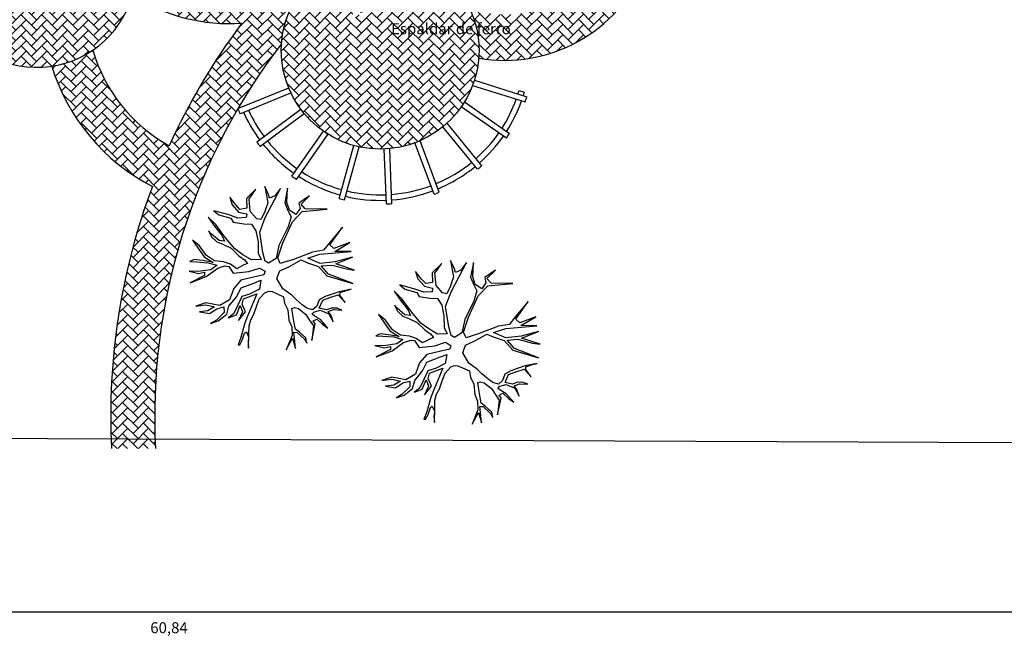
# Model space of a CAD drawing. Extents: x 416042 to 416639, y 6702956 to 6703257.
# Drawn here: x 416093 to 416107, y 6703165 to 6703174 of the extents above; entities that cross this region are included whole.
import ezdxf

# ---------------------------------------------------------------- set-up
doc = ezdxf.new("R2010")
doc.units = 0
doc.header["$MEASUREMENT"] = 0
doc.layers.get('0').update_dxf_attribs({"linetype": 'CONTINUOUS'})
doc.layers.get('Defpoints').update_dxf_attribs({"linetype": 'CONTINUOUS'})
for name, color, linetype in [('02', 2, 'CONTINUOUS'), ('ARQ-TEXTO-02', 7, 'CONTINUOUS'), ('Layer1', 9, 'CONTINUOUS')]:
    doc.layers.add(name, color=color, linetype=linetype)
doc.styles.get("Standard").update_dxf_attribs({"font": 'verdana.ttf'})
doc.styles.add('style1', font='cityb___.ttf', dxfattribs={"height": 0.15})
doc.dimstyles.new('cotas_50', dxfattribs={"dimtxt": 0.04, "dimasz": 0.06, "dimexe": 0.1, "dimexo": 0.1, "dimgap": 0.15, "dimtad": 2, "dimzin": 1, "dimtxsty": 'style1', "dimblk": 'ARCHTICK', "dimcen": 2.5, "dimdle": 0.06, "dimclrt": 2, "dimadec": 0, "dimazin": 0, "dimtfac": 1, "dimtix": 1, "dimtmove": 0, "dimatfit": 3, "dimfxl": 0.5, "dimfxlon": 1, "dimarcsym": 0})
pattern_1 = [(45, (208019.25333, 3351607.01305), (1e-17, 0.1414213562373), [0.3, -0.1]), (135, (208019.32404, 3351607.08376), (1e-17, 0.1414213562373), [0.3, -0.1])]

# ---------------------------------------------------------------- blocks, each defined once
blk = doc.blocks.new('_ArchTick')
at = {"color": 0, "linetype": 'ByBlock', "const_width": 0.15}
blk.add_lwpolyline([(-0.5, -0.5), (0.5, 0.5)], dxfattribs=at)
blk = doc.blocks.new('*D164')
at = {"layer": 'ARQ-TEXTO-02', "color": 0, "linetype": 'Continuous', "lineweight": -2, "transparency": 16777216}
for p, q in [((416065.113, 6703166.204), (416065.113, 6703165.604)), ((416125.952, 6703166.204), (416125.952, 6703165.604)), ((416065.053, 6703165.704), (416126.012, 6703165.704))]:
    blk.add_line(p, q, dxfattribs=at)
at = {"layer": 'Defpoints', "color": 0, "linetype": 'Continuous', "transparency": 16777216}
for p in [(416065.113, 6703168.183), (416125.952, 6703167.933), (416125.952, 6703165.704)]:
    blk.add_point(p, dxfattribs=at)
at = {"layer": 'ARQ-TEXTO-02', "color": 0, "linetype": 'Continuous', "lineweight": -2, "transparency": 16777216, "xscale": 0.06, "yscale": 0.06, "zscale": 0.06, "rotation": 180}
blk.add_blockref('_ArchTick', (416065.113, 6703165.704), dxfattribs=at)
at = {"layer": 'ARQ-TEXTO-02', "color": 0, "linetype": 'Continuous', "lineweight": -2, "transparency": 16777216, "xscale": 0.06, "yscale": 0.06, "zscale": 0.06}
blk.add_blockref('_ArchTick', (416125.952, 6703165.704), dxfattribs=at)
at = {"layer": 'ARQ-TEXTO-02', "color": 2, "linetype": 'Continuous', "transparency": 16777216, "insert": (416095.532, 6703165.467), "char_height": 0.15, "attachment_point": 5, "style": 'style1'}
blk.add_mtext('60,84', dxfattribs=at)

msp = doc.modelspace()

# ---------------------------------------------------------------- hatches: boundary and pattern name
at = {"layer": 'Layer1', "linetype": 'Continuous'}
h = msp.add_hatch(dxfattribs=at)
h.set_pattern_fill('AR-HBONE', color=252, scale=0.025, style=0)
h.set_pattern_definition(pattern_1)
h.paths.add_polyline_path([(416096.527, 6703173.742, 0.022179), (416096.08, 6703173.088), (416096.182, 6703172.033, -0.050534), (416097.068, 6703173.461, -0.381799), (416098.352, 6703174.722, 0.114321), (416098.816, 6703175.751), (416098.237, 6703175.923, -0.429164), (416095.955, 6703174.381), (416096.015, 6703173.761, 0.034952), (416096.363, 6703173.737, 0.016413)])
h.paths.add_polyline_path([(416096.015, 6703173.761), (416095.955, 6703174.381, -0.142731), (416095.022, 6703174.891, -0.145035), (416095.03, 6703174.122, 0.106093)])
h.paths.add_polyline_path([(416094.624, 6703177.002), (416094.046, 6703177.175, 0.137271), (416093.896, 6703175.836, -0.145035), (416094.6, 6703175.529, -0.20184)])
h.paths.add_polyline_path([(416094.046, 6703177.175), (416094.624, 6703177.002, -0.882612), (416098.237, 6703175.923), (416098.816, 6703175.751, 0.042675), (416098.863, 6703176.174, -0.8619), (416101.547, 6703174.935), (416102.126, 6703174.762, 0.038021), (416102.19, 6703175.074, 0.015485), (416102.202, 6703175.204, 0.658299), (416098.76, 6703176.947, 0.70964)])
h.paths.add_polyline_path([(416102.126, 6703174.762), (416101.547, 6703174.935, -0.424692), (416099.642, 6703173.935, -0.107745), (416099.765, 6703173.373, -0.020332), (416099.76, 6703173.264, 0.382044)])
h.paths.add_polyline_path([(416095.305, 6703171.512, 0.027515), (416095.011, 6703170.574), (416095.596, 6703170.438, -0.051076), (416096.182, 6703172.033), (416096.08, 6703173.088, 0.032361), (416095.535, 6703172.069, -0.199487), (416094.491, 6703173.375, -0.112655), (416093.931, 6703173.155, 0.200442)])
h = msp.add_hatch(dxfattribs=at)
h.set_pattern_fill('AR-HBONE', color=16, scale=0.025, style=0)
h.set_pattern_definition([(45, (-768.70528, 2.81442), (1e-17, 0.1414213562373), [0.3, -0.1]), (135, (-768.63457, 2.88513), (1e-17, 0.1414213562373), [0.3, -0.1])])
h.paths.add_polyline_path([(416092.863, 6703175.533), (416092.863, 6703173.882), (416092.522, 6703173.882, 2.861558)])
h = msp.add_hatch(dxfattribs=at)
h.set_pattern_fill('AR-HBONE', color=16, scale=0.025, style=0)
h.set_pattern_definition([(45, (207819.21902, 3351613.25645), (1e-17, 0.1414213562373), [0.3, -0.1]), (135, (207819.28973, 3351613.32716), (1e-17, 0.1414213562373), [0.3, -0.1])])
h.paths.add_polyline_path([(416099.765, 6703173.373, 1), (416097.065, 6703173.373, 1)])
h.paths.add_polyline_path([(416098.04, 6703173.862, -0.767262), (416098.11, 6703173.881), (416098.532, 6703173.959, -0.924932), (416098.606, 6703173.953, -0.767262), (416098.536, 6703173.935), (416098.114, 6703173.856, -0.924932)], flags=16)
h = msp.add_hatch(dxfattribs=at)
h.set_pattern_fill('AR-HBONE', color=252, scale=0.025, style=0)
h.set_pattern_definition(pattern_1)
h.paths.add_polyline_path([(416095.596, 6703170.438), (416095.011, 6703170.574, 0.074637), (416094.747, 6703167.933), (416095.348, 6703167.933, -0.075918)])

# ---------------------------------------------------------------- linework, layer by layer
at = {"color": 103}
for points in [[(416096.41, 6703170.327), (416096.624, 6703170.351), (416096.768, 6703170.399), (416096.844, 6703170.357), (416096.826, 6703170.307), (416096.686, 6703170.275), (416096.514, 6703170.231), (416096.415, 6703170.119), (416096.358, 6703169.963), (416096.227, 6703169.886), (416096.035, 6703169.923), (416095.899, 6703169.877), (416096.036, 6703169.897), (416096.154, 6703169.868), (416096.063, 6703169.814), (416095.949, 6703169.8), (416096.086, 6703169.778), (416096.185, 6703169.843), (416096.281, 6703169.87), (416096.284, 6703169.79), (416096.179, 6703169.688), (416096.098, 6703169.64), (416096.205, 6703169.677), (416096.32, 6703169.767), (416096.35, 6703169.876), (416096.455, 6703170.007), (416096.515, 6703170.129), (416096.689, 6703170.194), (416096.785, 6703170.234), (416096.766, 6703170.109), (416096.633, 6703170.041), (416096.527, 6703170.008), (416096.473, 6703169.892), (416096.419, 6703169.777), (416096.344, 6703169.718), (416096.452, 6703169.759), (416096.505, 6703169.887), (416096.535, 6703169.799), (416096.482, 6703169.683), (416096.578, 6703169.799), (416096.532, 6703169.905), (416096.551, 6703169.976), (416096.732, 6703170.047), (416096.594, 6703169.719), (416096.564, 6703169.63), (416096.513, 6703169.451), (416096.475, 6703169.348), (416096.497, 6703169.35), (416096.532, 6703169.412), (416096.563, 6703169.508), (416096.589, 6703169.526), (416096.617, 6703169.46), (416096.612, 6703169.385), (416096.619, 6703169.303), (416096.624, 6703169.5), (416096.625, 6703169.609), (416096.648, 6703169.691), (416096.685, 6703169.761), (416096.721, 6703169.86), (416096.763, 6703169.979), (416096.842, 6703170.062), (416096.889, 6703170.083), (416096.939, 6703170.077), (416097.096, 6703170.007), (416097.109, 6703169.919), (416097.156, 6703169.83), (416097.17, 6703169.687), (416097.208, 6703169.596), (416097.212, 6703169.477), (416097.131, 6703169.281), (416097.219, 6703169.441), (416097.259, 6703169.299), (416097.245, 6703169.443), (416097.238, 6703169.524), (416097.283, 6703169.52), (416097.384, 6703169.429), (416097.415, 6703169.373), (416097.401, 6703169.445), (416097.314, 6703169.524), (416097.258, 6703169.565), (416097.243, 6703169.645), (416097.224, 6703169.756), (416097.211, 6703169.848), (416097.244, 6703169.86), (416097.299, 6703169.845), (416097.399, 6703169.766), (416097.437, 6703169.705), (416097.503, 6703169.61), (416097.48, 6703169.41), (416097.527, 6703169.637), (416097.501, 6703169.678), (416097.55, 6703169.702), (416097.63, 6703169.629), (416097.701, 6703169.579), (416097.599, 6703169.697), (416097.537, 6703169.731), (416097.484, 6703169.767), (416097.509, 6703169.798), (416097.597, 6703169.824), (416097.714, 6703169.774), (416097.775, 6703169.664), (416097.746, 6703169.752), (416097.706, 6703169.806), (416097.78, 6703169.831), (416097.892, 6703169.825), (416097.828, 6703169.851), (416097.752, 6703169.852), (416097.683, 6703169.829), (416097.583, 6703169.849), (416097.63, 6703169.958), (416097.73, 6703169.997), (416097.842, 6703170.033), (416097.938, 6703169.926), (416097.865, 6703170.027), (416097.867, 6703170.064), (416097.956, 6703170.094), (416098.019, 6703170.11), (416097.854, 6703170.076), (416097.662, 6703170.008), (416097.581, 6703169.963), (416097.549, 6703169.879), (416097.493, 6703169.828), (416097.414, 6703169.85), (416097.348, 6703169.898), (416097.266, 6703169.968), (416097.207, 6703170.027), (416097.088, 6703170.115), (416097.006, 6703170.256), (416097.044, 6703170.36), (416097.179, 6703170.422), (416097.335, 6703170.509), (416097.421, 6703170.472), (416097.571, 6703170.421), (416097.687, 6703170.292), (416098.041, 6703170.188), (416097.71, 6703170.315), (416097.611, 6703170.427), (416097.758, 6703170.44), (416097.955, 6703170.389), (416098.063, 6703170.371), (416097.809, 6703170.456), (416098.037, 6703170.547), (416097.8, 6703170.483), (416097.595, 6703170.461), (416097.426, 6703170.534), (416097.593, 6703170.588), (416098.017, 6703170.625), (416097.798, 6703170.627), (416098.001, 6703170.747), (416097.784, 6703170.665), (416097.73, 6703170.714), (416097.9, 6703170.957), (416097.703, 6703170.722), (416097.642, 6703170.642), (416097.492, 6703170.617), (416097.232, 6703170.517), (416097.05, 6703170.459), (416097.017, 6703170.536), (416097.085, 6703170.744), (416097.216, 6703171.032), (416097.349, 6703171.172), (416097.69, 6703171.202), (416097.392, 6703171.206), (416097.335, 6703171.273), (416097.451, 6703171.383), (416097.305, 6703171.285), (416097.322, 6703171.213), (416097.265, 6703171.128), (416097.176, 6703171.187), (416097.142, 6703171.293), (416097.151, 6703171.489), (416097.112, 6703171.289), (416097.154, 6703171.184), (416097.198, 6703171.1), (416097.158, 6703170.96), (416097.032, 6703170.708), (416096.994, 6703170.529), (416096.892, 6703170.466), (416096.845, 6703170.492), (416096.815, 6703170.61), (416096.771, 6703170.888), (416096.845, 6703171.09), (416097.054, 6703171.487), (416096.979, 6703171.386), (416096.906, 6703171.351), (416096.891, 6703171.402), (416096.838, 6703171.514), (416096.88, 6703171.291), (416096.834, 6703171.157), (416096.786, 6703171.061), (416096.73, 6703171.072), (416096.64, 6703171.173), (416096.625, 6703171.342), (416096.717, 6703171.476), (416096.588, 6703171.348), (416096.593, 6703171.216), (416096.5, 6703171.2), (416096.442, 6703171.263), (416096.361, 6703171.366), (416096.392, 6703171.264), (416096.481, 6703171.163), (416096.593, 6703171.14), (416096.587, 6703171.087), (416096.471, 6703171.082), (416096.352, 6703171.124), (416096.145, 6703171.182), (416096.213, 6703171.125), (416096.377, 6703171.079), (416096.408, 6703171.024), (416096.555, 6703171.004), (416096.659, 6703170.999), (416096.717, 6703170.907), (416096.747, 6703170.759), (416096.749, 6703170.603), (416096.792, 6703170.515), (416096.66, 6703170.51), (416096.541, 6703170.581), (416096.432, 6703170.659), (416096.303, 6703170.813), (416096.172, 6703170.993), (416096.066, 6703171.095), (416096.154, 6703170.973), (416096.259, 6703170.838), (416096.289, 6703170.766), (416096.216, 6703170.774), (416096.11, 6703170.863), (416096.072, 6703170.908), (416096.112, 6703170.825), (416096.186, 6703170.758), (416096.276, 6703170.719), (416096.38, 6703170.669), (416096.486, 6703170.567), (416096.563, 6703170.512), (416096.604, 6703170.462), (416096.553, 6703170.443), (416096.457, 6703170.39), (416096.37, 6703170.453), (416096.277, 6703170.483), (416096.154, 6703170.497), (416096.044, 6703170.57), (416095.95, 6703170.702), (416095.852, 6703170.778), (416095.926, 6703170.675), (416096.01, 6703170.554), (416096.136, 6703170.476), (416095.987, 6703170.502), (416095.877, 6703170.516), (416095.818, 6703170.486), (416095.914, 6703170.484), (416096.063, 6703170.472), (416096.188, 6703170.437), (416096.103, 6703170.376), (416095.927, 6703170.35), (416095.806, 6703170.354), (416095.936, 6703170.322), (416096.018, 6703170.341), (416096.018, 6703170.299), (416095.821, 6703170.198), (416096.039, 6703170.284), (416096.197, 6703170.396), (416096.295, 6703170.427), (416096.348, 6703170.421)], [(416098.948, 6703169.313), (416099.162, 6703169.337), (416099.306, 6703169.385), (416099.382, 6703169.342), (416099.364, 6703169.293), (416099.224, 6703169.261), (416099.052, 6703169.217), (416098.953, 6703169.105), (416098.896, 6703168.948), (416098.765, 6703168.872), (416098.573, 6703168.909), (416098.437, 6703168.863), (416098.574, 6703168.883), (416098.692, 6703168.854), (416098.601, 6703168.8), (416098.487, 6703168.785), (416098.624, 6703168.764), (416098.723, 6703168.829), (416098.819, 6703168.856), (416098.822, 6703168.775), (416098.717, 6703168.674), (416098.636, 6703168.625), (416098.743, 6703168.662), (416098.857, 6703168.753), (416098.888, 6703168.862), (416098.993, 6703168.993), (416099.053, 6703169.115), (416099.227, 6703169.18), (416099.323, 6703169.22), (416099.304, 6703169.095), (416099.171, 6703169.027), (416099.065, 6703168.994), (416099.011, 6703168.878), (416098.957, 6703168.762), (416098.882, 6703168.704), (416098.99, 6703168.745), (416099.043, 6703168.873), (416099.073, 6703168.785), (416099.019, 6703168.669), (416099.116, 6703168.785), (416099.069, 6703168.891), (416099.089, 6703168.961), (416099.27, 6703169.033), (416099.132, 6703168.705), (416099.102, 6703168.616), (416099.051, 6703168.437), (416099.013, 6703168.333), (416099.035, 6703168.336), (416099.069, 6703168.398), (416099.101, 6703168.494), (416099.127, 6703168.512), (416099.155, 6703168.445), (416099.15, 6703168.371), (416099.157, 6703168.289), (416099.162, 6703168.485), (416099.163, 6703168.595), (416099.186, 6703168.677), (416099.223, 6703168.747), (416099.259, 6703168.846), (416099.301, 6703168.965), (416099.38, 6703169.048), (416099.427, 6703169.068), (416099.477, 6703169.063), (416099.634, 6703168.993), (416099.647, 6703168.905), (416099.694, 6703168.816), (416099.708, 6703168.673), (416099.746, 6703168.582), (416099.75, 6703168.463), (416099.669, 6703168.266), (416099.757, 6703168.427), (416099.797, 6703168.285), (416099.783, 6703168.428), (416099.776, 6703168.51), (416099.821, 6703168.506), (416099.922, 6703168.414), (416099.953, 6703168.359), (416099.939, 6703168.431), (416099.852, 6703168.51), (416099.796, 6703168.551), (416099.781, 6703168.631), (416099.761, 6703168.742), (416099.749, 6703168.834), (416099.782, 6703168.846), (416099.837, 6703168.83), (416099.937, 6703168.752), (416099.975, 6703168.69), (416100.041, 6703168.596), (416100.018, 6703168.396), (416100.065, 6703168.623), (416100.039, 6703168.664), (416100.088, 6703168.688), (416100.168, 6703168.615), (416100.239, 6703168.565), (416100.137, 6703168.683), (416100.075, 6703168.717), (416100.022, 6703168.753), (416100.047, 6703168.784), (416100.135, 6703168.81), (416100.252, 6703168.76), (416100.313, 6703168.65), (416100.283, 6703168.738), (416100.244, 6703168.792), (416100.318, 6703168.817), (416100.43, 6703168.811), (416100.366, 6703168.837), (416100.29, 6703168.838), (416100.221, 6703168.815), (416100.121, 6703168.835), (416100.168, 6703168.944), (416100.268, 6703168.983), (416100.38, 6703169.019), (416100.476, 6703168.912), (416100.403, 6703169.012), (416100.405, 6703169.05), (416100.494, 6703169.08), (416100.557, 6703169.095), (416100.392, 6703169.062), (416100.2, 6703168.994), (416100.119, 6703168.949), (416100.087, 6703168.865), (416100.031, 6703168.814), (416099.952, 6703168.836), (416099.886, 6703168.884), (416099.804, 6703168.954), (416099.745, 6703169.012), (416099.626, 6703169.101), (416099.544, 6703169.242), (416099.582, 6703169.345), (416099.717, 6703169.408), (416099.873, 6703169.495), (416099.959, 6703169.458), (416100.109, 6703169.407), (416100.225, 6703169.278), (416100.579, 6703169.173), (416100.248, 6703169.301), (416100.149, 6703169.413), (416100.296, 6703169.426), (416100.493, 6703169.375), (416100.601, 6703169.357), (416100.347, 6703169.441), (416100.575, 6703169.533), (416100.338, 6703169.469), (416100.133, 6703169.447), (416099.964, 6703169.52), (416100.131, 6703169.574), (416100.555, 6703169.61), (416100.336, 6703169.613), (416100.539, 6703169.733), (416100.322, 6703169.651), (416100.268, 6703169.7), (416100.438, 6703169.943), (416100.241, 6703169.708), (416100.18, 6703169.628), (416100.03, 6703169.603), (416099.769, 6703169.503), (416099.588, 6703169.445), (416099.555, 6703169.521), (416099.623, 6703169.73), (416099.754, 6703170.018), (416099.887, 6703170.157), (416100.228, 6703170.188), (416099.93, 6703170.192), (416099.873, 6703170.258), (416099.988, 6703170.369), (416099.843, 6703170.271), (416099.86, 6703170.199), (416099.803, 6703170.114), (416099.714, 6703170.172), (416099.68, 6703170.279), (416099.689, 6703170.475), (416099.65, 6703170.275), (416099.692, 6703170.17), (416099.736, 6703170.086), (416099.696, 6703169.946), (416099.57, 6703169.694), (416099.532, 6703169.515), (416099.43, 6703169.451), (416099.383, 6703169.477), (416099.353, 6703169.595), (416099.309, 6703169.873), (416099.383, 6703170.076), (416099.592, 6703170.473), (416099.517, 6703170.371), (416099.444, 6703170.337), (416099.429, 6703170.388), (416099.376, 6703170.5), (416099.418, 6703170.277), (416099.372, 6703170.142), (416099.324, 6703170.046), (416099.268, 6703170.058), (416099.178, 6703170.159), (416099.163, 6703170.328), (416099.255, 6703170.462), (416099.126, 6703170.334), (416099.131, 6703170.202), (416099.038, 6703170.186), (416098.98, 6703170.249), (416098.899, 6703170.352), (416098.93, 6703170.25), (416099.019, 6703170.149), (416099.131, 6703170.126), (416099.125, 6703170.073), (416099.009, 6703170.068), (416098.89, 6703170.11), (416098.683, 6703170.168), (416098.751, 6703170.111), (416098.915, 6703170.065), (416098.946, 6703170.009), (416099.093, 6703169.989), (416099.197, 6703169.985), (416099.255, 6703169.893), (416099.285, 6703169.745), (416099.287, 6703169.589), (416099.33, 6703169.501), (416099.198, 6703169.496), (416099.079, 6703169.567), (416098.97, 6703169.644), (416098.841, 6703169.799), (416098.71, 6703169.979), (416098.604, 6703170.081), (416098.692, 6703169.959), (416098.797, 6703169.824), (416098.827, 6703169.752), (416098.754, 6703169.76), (416098.648, 6703169.849), (416098.61, 6703169.894), (416098.65, 6703169.811), (416098.724, 6703169.743), (416098.814, 6703169.705), (416098.918, 6703169.655), (416099.024, 6703169.553), (416099.101, 6703169.498), (416099.142, 6703169.448), (416099.091, 6703169.429), (416098.995, 6703169.376), (416098.908, 6703169.438), (416098.815, 6703169.469), (416098.692, 6703169.482), (416098.582, 6703169.556), (416098.488, 6703169.687), (416098.39, 6703169.764), (416098.464, 6703169.661), (416098.548, 6703169.54), (416098.674, 6703169.462), (416098.525, 6703169.487), (416098.415, 6703169.502), (416098.356, 6703169.472), (416098.452, 6703169.47), (416098.601, 6703169.458), (416098.726, 6703169.422), (416098.641, 6703169.362), (416098.465, 6703169.336), (416098.344, 6703169.34), (416098.474, 6703169.308), (416098.555, 6703169.327), (416098.556, 6703169.285), (416098.359, 6703169.184), (416098.577, 6703169.27), (416098.735, 6703169.382), (416098.833, 6703169.413), (416098.886, 6703169.407)]]:
    msp.add_lwpolyline(points, close=True, dxfattribs=at)
at = {"layer": '02', "color": 1}
for p, q in [((416099.702, 6703172.965), (416100.417, 6703172.738)), ((416096.472, 6703172.576), (416097.166, 6703172.861)), ((416099.677, 6703172.894), (416100.394, 6703172.667)), ((416100.312, 6703172.824), (416100.383, 6703172.801)), ((416096.501, 6703172.507), (416097.194, 6703172.791)), ((416096.729, 6703172.122), (416097.331, 6703172.569)), ((416100.138, 6703172.173), (416099.523, 6703172.601)), ((416100.181, 6703172.234), (416099.565, 6703172.663)), ((416096.773, 6703172.061), (416097.376, 6703172.508)), ((416099.746, 6703171.749), (416099.271, 6703172.329)), ((416099.804, 6703171.797), (416099.329, 6703172.377)), ((416097.211, 6703171.653), (416097.641, 6703172.267)), ((416097.272, 6703171.61), (416097.702, 6703172.224)), ((416097.854, 6703171.35), (416098.054, 6703172.072)), ((416097.926, 6703171.33), (416098.127, 6703172.052)), ((416098.501, 6703171.275), (416098.47, 6703172.024)), ((416098.576, 6703171.278), (416098.545, 6703172.027)), ((416099.152, 6703171.407), (416098.889, 6703172.109)), ((416099.222, 6703171.433), (416098.959, 6703172.135))]:
    msp.add_line(p, q, dxfattribs=at)
at = {"layer": '02', "flags": 128}
msp.add_lwpolyline([(416065.113, 6703185.683), (416117.571, 6703185.683), (416126.176, 6703168.294), (416126.202, 6703168.183), (416126.164, 6703168.052), (416126.058, 6703167.993), (416125.952, 6703167.933), (416065.113, 6703168.183), (416065.113, 6703185.683)], dxfattribs=at)
at = {"layer": '02', "color": 1}
msp.add_circle((416098.415, 6703173.373), 1.35, dxfattribs=at)
for centre, radius, start, end in [((416100.106, 6703175.335), 2.1, 260.5293, 129.8512), ((416093.729, 6703174.493), 1.353, 206.852, 129.8021), ((416096.363, 6703176.237), 2.5, 237.7687, 273.7612), ((416103.673, 6703168.375), 8.937, 143.0924, 155.5886), ((416096.586, 6703173.979), 2.18, 196.0673, 241.1941), ((416103.673, 6703168.375), 8.337, 142.4039, 183.0369), ((416096.586, 6703173.979), 2.78, 197.2267, 242.5637), ((416098.415, 6703173.373), 1.975, 342.3951, 343.8458), ((416098.415, 6703173.373), 1.975, 327.3067, 340.2188), ((416098.415, 6703173.373), 2.05, 342.3951, 343.7926), ((416098.415, 6703173.373), 2.1, 340.3484, 342.3951), ((416098.415, 6703173.373), 2.1, 202.3129, 204.3596), ((416098.415, 6703173.373), 1.975, 204.4892, 216.5873), ((416098.415, 6703173.373), 2.05, 327.227, 340.2984), ((416098.415, 6703173.373), 2.05, 204.4096, 216.5873), ((416098.415, 6703173.373), 1.975, 311.5254, 325.1304), ((416098.415, 6703173.373), 2.05, 311.4458, 325.1304), ((416098.415, 6703173.373), 2.1, 325.1304, 327.1771), ((416098.415, 6703173.373), 2.1, 216.5873, 218.634), ((416098.415, 6703173.373), 2.05, 218.684, 235.0055), ((416098.415, 6703173.373), 1.975, 218.7636, 235.0055), ((416098.415, 6703173.373), 1.975, 292.7202, 309.3491), ((416098.415, 6703173.373), 2.05, 292.6405, 309.3491), ((416098.415, 6703173.373), 2.1, 309.3491, 311.3958), ((416098.415, 6703173.373), 2.1, 235.0055, 237.0522), ((416098.415, 6703173.373), 2.05, 237.1022, 254.5045), ((416098.415, 6703173.373), 1.975, 237.1818, 254.5045), ((416103.673, 6703168.375), 8.937, 159.4545, 182.8328), ((416098.415, 6703173.373), 1.975, 274.5303, 290.5439), ((416098.415, 6703173.373), 2.1, 254.5045, 256.5512), ((416098.415, 6703173.373), 2.05, 256.6011, 272.354), ((416098.415, 6703173.373), 1.975, 256.6808, 272.354), ((416098.415, 6703173.373), 2.05, 274.4507, 290.5439), ((416098.415, 6703173.373), 2.1, 290.5439, 292.5906), ((416098.415, 6703173.373), 2.1, 272.354, 274.4007)]:
    msp.add_arc(centre, radius, start, end, dxfattribs=at)

# ---------------------------------------------------------------- texts
at = {"layer": 'ARQ-TEXTO-02', "color": 1}
msp.add_text('Espaldar de ferro', height=0.15, dxfattribs=at).set_placement((416098.565, 6703173.592))

# ---------------------------------------------------------------- dimensions: what is measured, and where the dimension line sits
at = {"layer": 'ARQ-TEXTO-02', "linetype": 'Continuous'}
dim = msp.add_linear_dim(base=(416125.952, 6703165.704), p1=(416065.113, 6703168.183), p2=(416125.952, 6703167.933), dimstyle='cotas_50', dxfattribs=at)
dim.commit()
dim.dimension.update_dxf_attribs({"geometry": '*D164', "text_midpoint": (416095.532, 6703165.467)})

doc.saveas('drawing.dxf')
